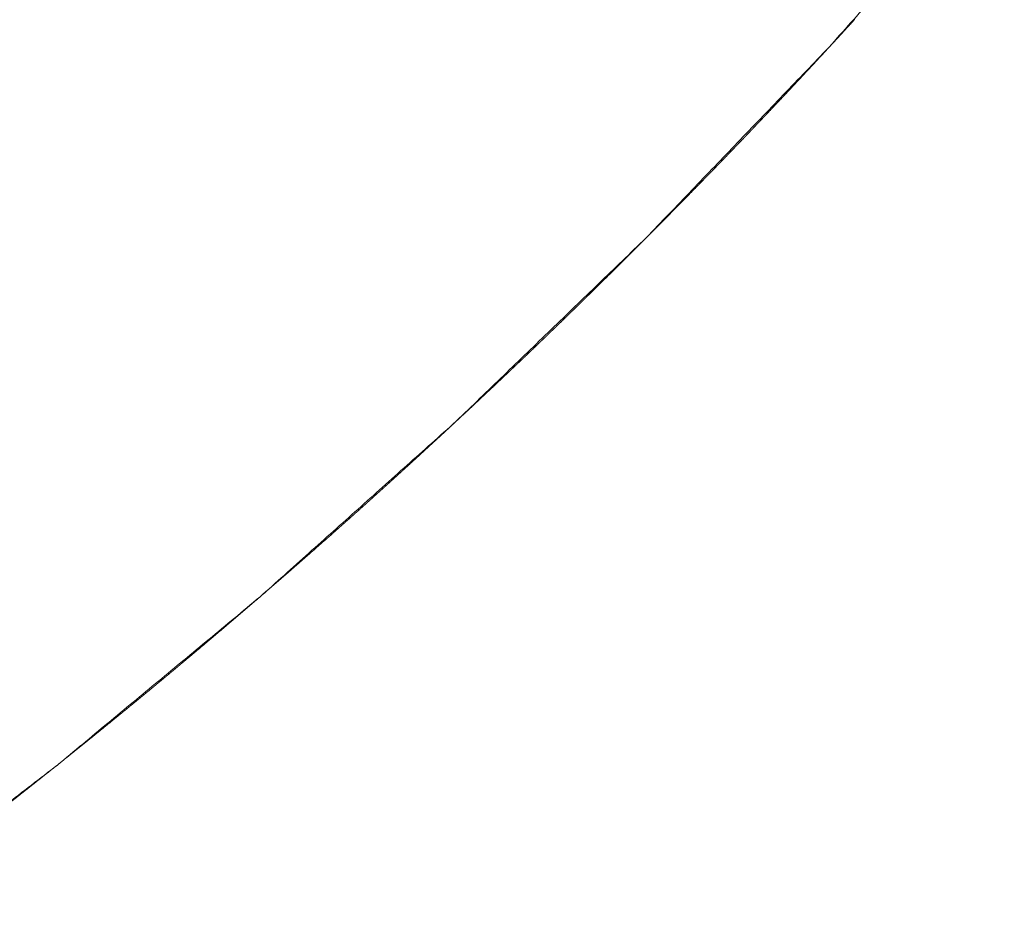
# Model space of a CAD drawing. Extents: x 8809 to 10773, y -11087 to -10563.
# Drawn here: x 9067 to 9084, y -11010 to -10994 of the extents above; entities that cross this region are included whole.
import ezdxf

# ---------------------------------------------------------------- set-up
doc = ezdxf.new("R2010")
doc.units = 0
doc.header["$MEASUREMENT"] = 0
doc.layers.get('0').update_dxf_attribs({"linetype": 'CONTINUOUS'})

msp = doc.modelspace()

# ---------------------------------------------------------------- linework, layer by layer
at = {"linetype": 'Continuous', "lineweight": 18}
for points in [[(9083.729, -10991.355), (9080.664, -10994.805)], [(9081.068, -10994.368), (9081.088, -10994.346)], [(9081.088, -10994.346), (9081.109, -10994.323)], [(9080.925, -10994.524), (9080.946, -10994.502)], [(9080.946, -10994.502), (9080.966, -10994.479)], [(9080.966, -10994.479), (9080.986, -10994.457)], [(9080.986, -10994.457), (9081.007, -10994.435)], [(9081.007, -10994.435), (9081.027, -10994.413)], [(9081.027, -10994.413), (9081.068, -10994.368)], [(9080.762, -10994.702), (9080.782, -10994.679)], [(9080.782, -10994.679), (9080.803, -10994.657)], [(9080.803, -10994.657), (9080.823, -10994.635)], [(9080.823, -10994.635), (9080.864, -10994.591)], [(9080.864, -10994.591), (9080.905, -10994.546)], [(9080.905, -10994.546), (9080.925, -10994.524)], [(9080.664, -10994.805), (9077.466, -10998.138)], [(9080.536, -10994.946), (9080.577, -10994.902), (9080.618, -10994.857)], [(9080.618, -10994.857), (9080.639, -10994.835)], [(9080.639, -10994.835), (9080.68, -10994.791)], [(9080.68, -10994.791), (9080.7, -10994.768)], [(9080.7, -10994.768), (9080.721, -10994.746)], [(9080.721, -10994.746), (9080.741, -10994.724)], [(9080.741, -10994.724), (9080.762, -10994.702)], [(9080.434, -10995.057), (9080.454, -10995.035)], [(9080.454, -10995.035), (9080.475, -10995.012)], [(9080.475, -10995.012), (9080.495, -10994.99)], [(9080.495, -10994.99), (9080.516, -10994.968)], [(9080.516, -10994.968), (9080.536, -10994.946)], [(9080.351, -10995.145), (9080.372, -10995.123)], [(9080.372, -10995.123), (9080.413, -10995.079)], [(9080.413, -10995.079), (9080.434, -10995.057)], [(9080.124, -10995.388), (9080.145, -10995.366)], [(9080.145, -10995.366), (9080.166, -10995.344)], [(9080.166, -10995.344), (9080.207, -10995.3)], [(9080.207, -10995.3), (9080.228, -10995.278)], [(9080.228, -10995.278), (9080.248, -10995.256)], [(9080.248, -10995.256), (9080.269, -10995.234)], [(9080.269, -10995.234), (9080.289, -10995.212)], [(9079.959, -10995.565), (9079.98, -10995.543)], [(9079.98, -10995.543), (9080.021, -10995.499)], [(9080.021, -10995.499), (9080.042, -10995.477)], [(9080.042, -10995.477), (9080.083, -10995.433)], [(9080.083, -10995.433), (9080.104, -10995.41)], [(9080.104, -10995.41), (9080.124, -10995.388)], [(9079.855, -10995.675), (9079.876, -10995.653)], [(9079.876, -10995.653), (9079.897, -10995.631)], [(9079.897, -10995.631), (9079.918, -10995.609)], [(9079.918, -10995.609), (9079.959, -10995.565)], [(9079.606, -10995.939), (9079.648, -10995.895)], [(9079.648, -10995.895), (9079.689, -10995.851)], [(9079.689, -10995.851), (9079.71, -10995.829)], [(9079.46, -10996.093), (9079.502, -10996.049)], [(9079.502, -10996.049), (9079.523, -10996.027)], [(9079.585, -10995.961), (9079.606, -10995.939)], [(9079.314, -10996.246), (9079.335, -10996.224)], [(9079.335, -10996.224), (9079.356, -10996.202)], [(9079.356, -10996.202), (9079.377, -10996.18)], [(9079.377, -10996.18), (9079.398, -10996.158)], [(9079.398, -10996.158), (9079.419, -10996.136)], [(9079.419, -10996.136), (9079.44, -10996.114)], [(9079.44, -10996.114), (9079.46, -10996.093)], [(9079.21, -10996.355), (9079.231, -10996.333)], [(9079.231, -10996.333), (9079.273, -10996.29)], [(9079.273, -10996.29), (9079.294, -10996.268)], [(9079.294, -10996.268), (9079.314, -10996.246)], [(9079.042, -10996.53), (9079.063, -10996.508)], [(9079.063, -10996.508), (9079.084, -10996.486)], [(9079.084, -10996.486), (9079.105, -10996.465)], [(9079.105, -10996.465), (9079.126, -10996.443)], [(9079.126, -10996.443), (9079.147, -10996.421)], [(9078.811, -10996.77), (9078.832, -10996.748)], [(9078.832, -10996.748), (9078.874, -10996.705)], [(9078.874, -10996.705), (9078.895, -10996.683)], [(9078.958, -10996.617), (9078.979, -10996.596)], [(9078.643, -10996.944), (9078.664, -10996.922)], [(9078.664, -10996.922), (9078.685, -10996.901)], [(9078.685, -10996.901), (9078.706, -10996.879)], [(9078.706, -10996.879), (9078.727, -10996.857)], [(9078.727, -10996.857), (9078.748, -10996.835)], [(9078.748, -10996.835), (9078.769, -10996.813)], [(9078.769, -10996.813), (9078.79, -10996.792)], [(9078.79, -10996.792), (9078.811, -10996.77)], [(9078.474, -10997.118), (9078.495, -10997.096)], [(9078.495, -10997.096), (9078.516, -10997.074)], [(9078.516, -10997.074), (9078.537, -10997.053)], [(9078.537, -10997.053), (9078.558, -10997.031)], [(9078.558, -10997.031), (9078.579, -10997.009)], [(9078.579, -10997.009), (9078.601, -10996.988)], [(9078.601, -10996.988), (9078.622, -10996.966)], [(9078.622, -10996.966), (9078.643, -10996.944)], [(9078.241, -10997.356), (9078.283, -10997.313), (9078.326, -10997.27)], [(9078.326, -10997.27), (9078.347, -10997.248)], [(9078.347, -10997.248), (9078.368, -10997.226)], [(9078.368, -10997.226), (9078.389, -10997.205)], [(9078.389, -10997.205), (9078.41, -10997.183)], [(9078.41, -10997.183), (9078.453, -10997.14)], [(9078.453, -10997.14), (9078.474, -10997.118)], [(9078.135, -10997.465), (9078.156, -10997.443)], [(9078.156, -10997.443), (9078.199, -10997.4)], [(9078.199, -10997.4), (9078.22, -10997.378)], [(9078.22, -10997.378), (9078.241, -10997.356)], [(9077.965, -10997.638), (9077.986, -10997.616)], [(9077.986, -10997.616), (9078.008, -10997.594)], [(9078.008, -10997.594), (9078.05, -10997.551)], [(9078.05, -10997.551), (9078.071, -10997.53)], [(9077.795, -10997.81), (9077.816, -10997.788)], [(9077.816, -10997.788), (9077.837, -10997.767)], [(9077.837, -10997.767), (9077.859, -10997.745)], [(9077.859, -10997.745), (9077.88, -10997.724)], [(9077.88, -10997.724), (9077.901, -10997.702)], [(9077.901, -10997.702), (9077.922, -10997.681)], [(9077.922, -10997.681), (9077.944, -10997.659)], [(9077.944, -10997.659), (9077.965, -10997.638)], [(9077.602, -10998.004), (9077.645, -10997.961)], [(9077.645, -10997.961), (9077.667, -10997.939)], [(9077.667, -10997.939), (9077.709, -10997.896)], [(9077.709, -10997.896), (9077.731, -10997.875)], [(9077.731, -10997.875), (9077.773, -10997.832)], [(9077.773, -10997.832), (9077.795, -10997.81)], [(9077.41, -10998.197), (9077.453, -10998.154), (9077.495, -10998.111), (9077.538, -10998.068)], [(9077.538, -10998.068), (9077.56, -10998.047)], [(9077.56, -10998.047), (9077.602, -10998.004)], [(9077.466, -10998.138), (9074.145, -11001.345)], [(9077.281, -10998.326), (9077.303, -10998.304)], [(9077.303, -10998.304), (9077.324, -10998.283)], [(9077.324, -10998.283), (9077.346, -10998.262)], [(9077.346, -10998.262), (9077.367, -10998.24)], [(9077.367, -10998.24), (9077.388, -10998.219)], [(9077.388, -10998.219), (9077.41, -10998.197)], [(9077.109, -10998.497), (9077.131, -10998.476)], [(9077.131, -10998.476), (9077.152, -10998.454)], [(9077.152, -10998.454), (9077.174, -10998.433)], [(9077.174, -10998.433), (9077.195, -10998.412)], [(9077.195, -10998.412), (9077.217, -10998.39)], [(9077.217, -10998.39), (9077.238, -10998.369)], [(9077.238, -10998.369), (9077.26, -10998.347)], [(9077.26, -10998.347), (9077.281, -10998.326)], [(9076.937, -10998.668), (9076.98, -10998.626)], [(9076.98, -10998.626), (9077.002, -10998.604)], [(9077.002, -10998.604), (9077.023, -10998.583)], [(9077.023, -10998.583), (9077.045, -10998.561)], [(9077.045, -10998.561), (9077.066, -10998.54)], [(9077.066, -10998.54), (9077.088, -10998.519)], [(9077.088, -10998.519), (9077.109, -10998.497)], [(9076.807, -10998.796), (9076.829, -10998.775)], [(9076.894, -10998.711), (9076.915, -10998.69)], [(9076.915, -10998.69), (9076.937, -10998.668)], [(9076.57, -10999.031), (9076.613, -10998.988)], [(9076.613, -10998.988), (9076.635, -10998.967)], [(9076.635, -10998.967), (9076.656, -10998.946)], [(9076.656, -10998.946), (9076.699, -10998.903)], [(9076.699, -10998.903), (9076.721, -10998.882)], [(9076.721, -10998.882), (9076.743, -10998.86)], [(9076.418, -10999.179), (9076.439, -10999.158)], [(9076.439, -10999.158), (9076.461, -10999.137)], [(9076.461, -10999.137), (9076.505, -10999.094)], [(9076.505, -10999.094), (9076.526, -10999.073)], [(9076.526, -10999.073), (9076.548, -10999.052)], [(9076.548, -10999.052), (9076.57, -10999.031)], [(9076.288, -10999.307), (9076.309, -10999.286)], [(9076.309, -10999.286), (9076.331, -10999.264)], [(9076.331, -10999.264), (9076.353, -10999.243)], [(9076.353, -10999.243), (9076.374, -10999.222)], [(9076.374, -10999.222), (9076.396, -10999.201)], [(9076.396, -10999.201), (9076.418, -10999.179)], [(9076.07, -10999.519), (9076.092, -10999.498)], [(9076.092, -10999.498), (9076.113, -10999.476)], [(9076.113, -10999.476), (9076.135, -10999.455)], [(9076.135, -10999.455), (9076.157, -10999.434)], [(9076.157, -10999.434), (9076.179, -10999.413)], [(9075.874, -10999.709), (9075.917, -10999.667)], [(9075.917, -10999.667), (9075.939, -10999.646)], [(9076.004, -10999.582), (9076.026, -10999.561)], [(9076.026, -10999.561), (9076.048, -10999.54)], [(9076.048, -10999.54), (9076.07, -10999.519)], [(9075.699, -10999.878), (9075.72, -10999.857)], [(9075.72, -10999.857), (9075.742, -10999.835)], [(9075.742, -10999.835), (9075.764, -10999.814)], [(9075.764, -10999.814), (9075.786, -10999.793)], [(9075.786, -10999.793), (9075.808, -10999.772)], [(9075.808, -10999.772), (9075.852, -10999.73)], [(9075.852, -10999.73), (9075.874, -10999.709)], [(9075.523, -11000.046), (9075.545, -11000.025)], [(9075.545, -11000.025), (9075.567, -11000.004)], [(9075.567, -11000.004), (9075.611, -10999.962)], [(9075.611, -10999.962), (9075.633, -10999.941)], [(9075.633, -10999.941), (9075.677, -10999.899)], [(9075.677, -10999.899), (9075.699, -10999.878)], [(9075.435, -11000.13), (9075.457, -11000.109)], [(9075.457, -11000.109), (9075.479, -11000.088)], [(9075.479, -11000.088), (9075.523, -11000.046)], [(9075.171, -11000.382), (9075.193, -11000.361)], [(9075.193, -11000.361), (9075.215, -11000.34)], [(9075.215, -11000.34), (9075.238, -11000.319)], [(9074.995, -11000.549), (9075.017, -11000.529)], [(9075.017, -11000.529), (9075.039, -11000.508)], [(9075.039, -11000.508), (9075.061, -11000.487)], [(9075.061, -11000.487), (9075.083, -11000.466)], [(9075.083, -11000.466), (9075.105, -11000.445)], [(9075.105, -11000.445), (9075.127, -11000.424)], [(9075.127, -11000.424), (9075.149, -11000.403)], [(9075.149, -11000.403), (9075.171, -11000.382)], [(9074.774, -11000.758), (9074.818, -11000.717)], [(9074.818, -11000.717), (9074.84, -11000.696)], [(9074.84, -11000.696), (9074.862, -11000.675)], [(9074.862, -11000.675), (9074.884, -11000.654)], [(9074.884, -11000.654), (9074.906, -11000.633)], [(9074.906, -11000.633), (9074.929, -11000.612)], [(9074.929, -11000.612), (9074.951, -11000.591)], [(9074.951, -11000.591), (9074.973, -11000.57)], [(9074.973, -11000.57), (9074.995, -11000.549)], [(9074.618, -11000.905), (9074.641, -11000.884)], [(9074.641, -11000.884), (9074.663, -11000.863)], [(9074.663, -11000.863), (9074.685, -11000.842)], [(9074.685, -11000.842), (9074.707, -11000.821)], [(9074.707, -11000.821), (9074.752, -11000.779)], [(9074.752, -11000.779), (9074.774, -11000.758)], [(9074.374, -11001.134), (9074.418, -11001.092), (9074.463, -11001.05)], [(9074.463, -11001.05), (9074.485, -11001.03)], [(9074.574, -11000.946), (9074.596, -11000.925)], [(9074.596, -11000.925), (9074.618, -11000.905)], [(9074.262, -11001.237), (9074.285, -11001.217)], [(9074.285, -11001.217), (9074.307, -11001.196)], [(9074.307, -11001.196), (9074.352, -11001.154)], [(9074.352, -11001.154), (9074.374, -11001.134)], [(9074.145, -11001.345), (9070.71, -11004.42)], [(9074.068, -11001.418), (9074.089, -11001.398)], [(9074.089, -11001.398), (9074.111, -11001.378)], [(9074.111, -11001.378), (9074.131, -11001.36)], [(9074.131, -11001.36), (9074.151, -11001.341)], [(9074.151, -11001.341), (9074.173, -11001.321)], [(9074.173, -11001.321), (9074.218, -11001.279)], [(9074.218, -11001.279), (9074.24, -11001.258)], [(9074.24, -11001.258), (9074.262, -11001.237)], [(9073.888, -11001.585), (9073.911, -11001.564)], [(9073.911, -11001.564), (9073.933, -11001.543)], [(9073.933, -11001.543), (9073.956, -11001.522)], [(9073.956, -11001.522), (9073.978, -11001.502)], [(9073.978, -11001.502), (9074.001, -11001.481)], [(9074.001, -11001.481), (9074.023, -11001.46)], [(9074.023, -11001.46), (9074.068, -11001.418)], [(9073.754, -11001.709), (9073.776, -11001.688)], [(9073.776, -11001.688), (9073.821, -11001.647)], [(9073.821, -11001.647), (9073.844, -11001.626)], [(9073.844, -11001.626), (9073.888, -11001.585)], [(9073.506, -11001.936), (9073.528, -11001.916)], [(9073.528, -11001.916), (9073.574, -11001.874)], [(9073.574, -11001.874), (9073.596, -11001.854)], [(9073.596, -11001.854), (9073.619, -11001.833)], [(9073.619, -11001.833), (9073.641, -11001.812)], [(9073.641, -11001.812), (9073.664, -11001.792)], [(9073.664, -11001.792), (9073.686, -11001.771)], [(9073.325, -11002.102), (9073.37, -11002.06)], [(9073.37, -11002.06), (9073.393, -11002.04)], [(9073.393, -11002.04), (9073.416, -11002.019)], [(9073.416, -11002.019), (9073.461, -11001.978), (9073.506, -11001.936)], [(9073.122, -11002.287), (9073.144, -11002.267)], [(9073.144, -11002.267), (9073.167, -11002.246)], [(9073.167, -11002.246), (9073.189, -11002.225)], [(9073.189, -11002.225), (9073.212, -11002.205)], [(9073.212, -11002.205), (9073.235, -11002.184)], [(9073.235, -11002.184), (9073.257, -11002.164)], [(9073.257, -11002.164), (9073.28, -11002.143)], [(9073.28, -11002.143), (9073.303, -11002.122)], [(9073.303, -11002.122), (9073.325, -11002.102)], [(9072.985, -11002.411), (9073.008, -11002.39)], [(9073.008, -11002.39), (9073.031, -11002.369)], [(9073.031, -11002.369), (9073.053, -11002.349)], [(9073.053, -11002.349), (9073.099, -11002.308)], [(9073.099, -11002.308), (9073.122, -11002.287)], [(9072.735, -11002.636), (9072.781, -11002.595)], [(9072.781, -11002.595), (9072.804, -11002.575)], [(9072.804, -11002.575), (9072.849, -11002.534), (9072.895, -11002.493)], [(9072.895, -11002.493), (9072.917, -11002.472)], [(9072.553, -11002.8), (9072.576, -11002.78)], [(9072.576, -11002.78), (9072.621, -11002.739)], [(9072.621, -11002.739), (9072.644, -11002.718)], [(9072.644, -11002.718), (9072.69, -11002.677)], [(9072.69, -11002.677), (9072.712, -11002.657)], [(9072.712, -11002.657), (9072.735, -11002.636)], [(9072.37, -11002.964), (9072.393, -11002.943)], [(9072.393, -11002.943), (9072.416, -11002.923)], [(9072.416, -11002.923), (9072.462, -11002.882)], [(9072.462, -11002.882), (9072.484, -11002.862)], [(9072.164, -11003.147), (9072.187, -11003.127)], [(9072.187, -11003.127), (9072.21, -11003.107)], [(9072.21, -11003.107), (9072.233, -11003.086)], [(9072.233, -11003.086), (9072.279, -11003.046)], [(9072.279, -11003.046), (9072.301, -11003.025)], [(9072.301, -11003.025), (9072.324, -11003.005)], [(9072.324, -11003.005), (9072.347, -11002.984)], [(9072.347, -11002.984), (9072.37, -11002.964)], [(9072.049, -11003.249), (9072.072, -11003.229)], [(9072.072, -11003.229), (9072.095, -11003.209)], [(9072.095, -11003.209), (9072.118, -11003.188)], [(9072.118, -11003.188), (9072.141, -11003.168)], [(9072.141, -11003.168), (9072.164, -11003.147)], [(9071.773, -11003.493), (9071.796, -11003.473)], [(9071.796, -11003.473), (9071.819, -11003.453)], [(9071.819, -11003.453), (9071.843, -11003.433)], [(9071.843, -11003.433), (9071.888, -11003.392)], [(9071.888, -11003.392), (9071.912, -11003.372)], [(9071.912, -11003.372), (9071.958, -11003.331)], [(9071.958, -11003.331), (9071.98, -11003.311)], [(9071.589, -11003.656), (9071.612, -11003.635)], [(9071.612, -11003.635), (9071.635, -11003.615)], [(9071.704, -11003.554), (9071.727, -11003.534)], [(9071.727, -11003.534), (9071.773, -11003.493)], [(9071.381, -11003.838), (9071.404, -11003.818)], [(9071.404, -11003.818), (9071.427, -11003.798)], [(9071.427, -11003.798), (9071.45, -11003.777)], [(9071.45, -11003.777), (9071.473, -11003.757)], [(9071.473, -11003.757), (9071.497, -11003.737)], [(9071.497, -11003.737), (9071.52, -11003.716)], [(9071.52, -11003.716), (9071.543, -11003.696)], [(9071.543, -11003.696), (9071.566, -11003.676)], [(9071.566, -11003.676), (9071.589, -11003.656)], [(9071.196, -11004), (9071.219, -11003.979)], [(9071.288, -11003.919), (9071.312, -11003.899)], [(9071.312, -11003.899), (9071.335, -11003.878)], [(9071.335, -11003.878), (9071.358, -11003.858)], [(9071.358, -11003.858), (9071.381, -11003.838)], [(9070.964, -11004.201), (9071.01, -11004.161), (9071.057, -11004.121)], [(9071.057, -11004.121), (9071.08, -11004.1)], [(9071.08, -11004.1), (9071.126, -11004.06)], [(9071.126, -11004.06), (9071.149, -11004.04)], [(9071.149, -11004.04), (9071.173, -11004.02)], [(9071.173, -11004.02), (9071.196, -11004)], [(9070.801, -11004.342), (9070.824, -11004.322)], [(9070.824, -11004.322), (9070.847, -11004.302)], [(9070.847, -11004.302), (9070.87, -11004.282)], [(9070.87, -11004.282), (9070.894, -11004.262)], [(9070.894, -11004.262), (9070.94, -11004.221)], [(9070.94, -11004.221), (9070.964, -11004.201)], [(9070.71, -11004.42), (9067.17, -11007.358)], [(9070.591, -11004.523), (9070.637, -11004.483)], [(9070.637, -11004.483), (9070.661, -11004.463)], [(9070.661, -11004.463), (9070.707, -11004.423)], [(9070.707, -11004.423), (9070.731, -11004.402)], [(9070.715, -11004.416), (9070.71, -11004.42)], [(9070.72, -11004.412), (9070.715, -11004.416)], [(9070.731, -11004.402), (9070.754, -11004.382)], [(9070.754, -11004.382), (9070.801, -11004.342)], [(9070.497, -11004.603), (9070.521, -11004.583)], [(9070.521, -11004.583), (9070.544, -11004.563)], [(9070.544, -11004.563), (9070.567, -11004.543)], [(9070.567, -11004.543), (9070.591, -11004.523)], [(9070.193, -11004.863), (9070.217, -11004.843)], [(9070.217, -11004.843), (9070.24, -11004.823)], [(9070.24, -11004.823), (9070.263, -11004.803)], [(9069.982, -11005.043), (9070.005, -11005.023)], [(9070.005, -11005.023), (9070.029, -11005.003)], [(9070.029, -11005.003), (9070.076, -11004.963)], [(9070.076, -11004.963), (9070.099, -11004.943)], [(9070.17, -11004.883), (9070.193, -11004.863)], [(9069.794, -11005.202), (9069.817, -11005.182)], [(9069.817, -11005.182), (9069.841, -11005.162)], [(9069.841, -11005.162), (9069.864, -11005.142)], [(9069.864, -11005.142), (9069.888, -11005.123)], [(9069.888, -11005.123), (9069.911, -11005.103)], [(9069.911, -11005.103), (9069.935, -11005.083)], [(9069.935, -11005.083), (9069.958, -11005.063)], [(9069.958, -11005.063), (9069.982, -11005.043)], [(9069.581, -11005.381), (9069.605, -11005.361)], [(9069.605, -11005.361), (9069.629, -11005.341)], [(9069.629, -11005.341), (9069.676, -11005.302)], [(9069.676, -11005.302), (9069.699, -11005.282)], [(9069.77, -11005.222), (9069.794, -11005.202)], [(9069.369, -11005.559), (9069.392, -11005.54)], [(9069.392, -11005.54), (9069.416, -11005.52)], [(9069.416, -11005.52), (9069.463, -11005.48)], [(9069.463, -11005.48), (9069.487, -11005.46)], [(9069.487, -11005.46), (9069.534, -11005.421)], [(9069.534, -11005.421), (9069.558, -11005.401)], [(9069.558, -11005.401), (9069.581, -11005.381)], [(9069.179, -11005.718), (9069.203, -11005.698)], [(9069.203, -11005.698), (9069.227, -11005.678)], [(9069.227, -11005.678), (9069.25, -11005.659)], [(9069.25, -11005.659), (9069.274, -11005.639)], [(9069.274, -11005.639), (9069.298, -11005.619)], [(9069.298, -11005.619), (9069.321, -11005.599)], [(9069.321, -11005.599), (9069.345, -11005.579)], [(9069.345, -11005.579), (9069.369, -11005.559)], [(9068.966, -11005.895), (9069.013, -11005.856)], [(9069.013, -11005.856), (9069.037, -11005.836)], [(9069.037, -11005.836), (9069.061, -11005.817)], [(9069.061, -11005.817), (9069.084, -11005.797)], [(9069.084, -11005.797), (9069.132, -11005.757)], [(9069.132, -11005.757), (9069.155, -11005.738)], [(9069.155, -11005.738), (9069.179, -11005.718)], [(9068.871, -11005.974), (9068.894, -11005.955)], [(9068.894, -11005.955), (9068.918, -11005.935)], [(9068.918, -11005.935), (9068.942, -11005.915)], [(9068.942, -11005.915), (9068.966, -11005.895)], [(9068.561, -11006.23), (9068.585, -11006.211)], [(9068.585, -11006.211), (9068.609, -11006.191)], [(9068.609, -11006.191), (9068.632, -11006.171)], [(9068.632, -11006.171), (9068.656, -11006.151)], [(9068.346, -11006.407), (9068.37, -11006.387)], [(9068.37, -11006.387), (9068.394, -11006.367)], [(9068.394, -11006.367), (9068.418, -11006.348)], [(9068.418, -11006.348), (9068.441, -11006.328)], [(9068.441, -11006.328), (9068.465, -11006.309)], [(9068.465, -11006.309), (9068.489, -11006.289)], [(9068.489, -11006.289), (9068.513, -11006.269)], [(9068.513, -11006.269), (9068.561, -11006.23)], [(9068.082, -11006.622), (9068.13, -11006.583), (9068.178, -11006.544)], [(9068.178, -11006.544), (9068.202, -11006.524)], [(9068.202, -11006.524), (9068.25, -11006.485)], [(9068.25, -11006.485), (9068.274, -11006.465)], [(9068.274, -11006.465), (9068.298, -11006.446)], [(9068.298, -11006.446), (9068.322, -11006.426)], [(9068.322, -11006.426), (9068.346, -11006.407)], [(9067.89, -11006.778), (9067.938, -11006.739)], [(9067.938, -11006.739), (9067.986, -11006.7)], [(9067.986, -11006.7), (9068.01, -11006.68)], [(9068.01, -11006.68), (9068.058, -11006.641)], [(9068.058, -11006.641), (9068.082, -11006.622)], [(9067.674, -11006.953), (9067.722, -11006.914)], [(9067.722, -11006.914), (9067.746, -11006.895)], [(9067.746, -11006.895), (9067.794, -11006.856), (9067.842, -11006.817)], [(9067.842, -11006.817), (9067.866, -11006.798)], [(9067.866, -11006.798), (9067.89, -11006.778)], [(9067.481, -11007.109), (9067.505, -11007.089)], [(9067.505, -11007.089), (9067.529, -11007.07)], [(9067.529, -11007.07), (9067.553, -11007.05)], [(9067.553, -11007.05), (9067.577, -11007.031)], [(9067.577, -11007.031), (9067.602, -11007.012)], [(9067.602, -11007.012), (9067.626, -11006.992)], [(9067.626, -11006.992), (9067.65, -11006.973)], [(9067.65, -11006.973), (9067.674, -11006.953)], [(9067.288, -11007.264), (9067.312, -11007.244)], [(9067.312, -11007.244), (9067.336, -11007.225)], [(9067.336, -11007.225), (9067.36, -11007.206)], [(9067.36, -11007.206), (9067.409, -11007.167)], [(9067.409, -11007.167), (9067.433, -11007.147)], [(9067.433, -11007.147), (9067.481, -11007.109)], [(9067.17, -11007.358), (9063.53, -11010.161)], [(9067.07, -11007.438), (9067.118, -11007.399), (9067.167, -11007.361)], [(9067.167, -11007.361), (9067.191, -11007.341)], [(9067.191, -11007.341), (9067.239, -11007.303)], [(9067.239, -11007.303), (9067.264, -11007.283)], [(9067.264, -11007.283), (9067.288, -11007.264)], [(9066.827, -11007.631), (9066.876, -11007.592)], [(9066.876, -11007.592), (9066.9, -11007.573)], [(9066.9, -11007.573), (9066.924, -11007.554)], [(9066.924, -11007.554), (9066.949, -11007.534)], [(9066.949, -11007.534), (9066.973, -11007.515)], [(9066.973, -11007.515), (9066.997, -11007.496)], [(9066.997, -11007.496), (9067.046, -11007.457)], [(9067.046, -11007.457), (9067.07, -11007.438)], [(9066.609, -11007.804), (9066.657, -11007.766)], [(9066.657, -11007.766), (9066.682, -11007.746)], [(9066.682, -11007.746), (9066.73, -11007.708)], [(9066.73, -11007.708), (9066.754, -11007.689)], [(9066.754, -11007.689), (9066.779, -11007.67)], [(9066.779, -11007.67), (9066.803, -11007.65)], [(9066.803, -11007.65), (9066.827, -11007.631)], [(9066.511, -11007.881), (9066.535, -11007.862)], [(9066.535, -11007.862), (9066.56, -11007.843)], [(9066.56, -11007.843), (9066.584, -11007.823)], [(9066.584, -11007.823), (9066.609, -11007.804)]]:
    msp.add_open_spline(points, degree=1, dxfattribs=at)
for points, knots in [([(9080.289, -10995.212), (9080.331, -10995.167), (9080.351, -10995.145)], [0.258355338, 0.258355338, 0.260329868, 0.261317134, 0.261317134]), ([(9079.71, -10995.829), (9079.752, -10995.785), (9079.793, -10995.741), (9079.835, -10995.697), (9079.855, -10995.675)], [0.230724166, 0.230724166, 0.232698195, 0.234672224, 0.236646253, 0.237633268, 0.237633268]), ([(9079.523, -10996.027), (9079.565, -10995.983), (9079.585, -10995.961)], [0.221833828, 0.221833828, 0.223811566, 0.224800435, 0.224800435]), ([(9079.147, -10996.421), (9079.189, -10996.377), (9079.21, -10996.355)], [0.204058585, 0.204058585, 0.206032231, 0.207019053, 0.207019053]), ([(9078.979, -10996.596), (9079.021, -10996.552), (9079.042, -10996.53)], [0.196150754, 0.196150754, 0.198128137, 0.199116829, 0.199116829]), ([(9078.895, -10996.683), (9078.937, -10996.639), (9078.958, -10996.617)], [0.192197855, 0.192197855, 0.194175239, 0.195163931, 0.195163931]), ([(9078.071, -10997.53), (9078.114, -10997.486), (9078.135, -10997.465)], [0.153632791, 0.153632791, 0.155613715, 0.156604177, 0.156604177]), ([(9076.743, -10998.86), (9076.786, -10998.818), (9076.807, -10998.796)], [0.092251103, 0.092251103, 0.094231969, 0.095222401, 0.095222401]), ([(9076.829, -10998.775), (9076.872, -10998.732), (9076.894, -10998.711)], [0.096214755, 0.096214755, 0.09819562, 0.099186053, 0.099186053]), ([(9076.179, -10999.413), (9076.222, -10999.37), (9076.266, -10999.328), (9076.288, -10999.307)], [0.066487366, 0.066487366, 0.068468378, 0.07044939, 0.071439896, 0.071439896]), ([(9075.939, -10999.646), (9075.983, -10999.603), (9076.004, -10999.582)], [0.055578226, 0.055578226, 0.05756311, 0.058555551, 0.058555551]), ([(9075.238, -11000.319), (9075.282, -11000.277), (9075.326, -11000.235), (9075.369, -11000.193), (9075.413, -11000.151), (9075.435, -11000.13)], [0.02383625, 0.02383625, 0.025821427, 0.027806605, 0.029791782, 0.031776959, 0.032769547, 0.032769547]), ([(9074.485, -11001.03), (9074.507, -11001.009), (9074.552, -11000.967), (9074.574, -11000.946)], [0.99044875, 0.99044875, 0.991404275, 0.993315325, 0.994270851, 0.994270851]), ([(9073.686, -11001.771), (9073.709, -11001.75), (9073.754, -11001.709)], [0.956276846, 0.956276846, 0.957234546, 0.959149945, 0.959149945]), ([(9072.917, -11002.472), (9072.94, -11002.452), (9072.985, -11002.411)], [0.923650468, 0.923650468, 0.924610428, 0.926530347, 0.926530347]), ([(9072.484, -11002.862), (9072.507, -11002.841), (9072.553, -11002.8)], [0.905393861, 0.905393861, 0.906355748, 0.908279521, 0.908279521]), ([(9071.98, -11003.311), (9072.003, -11003.29), (9072.049, -11003.249)], [0.884234293, 0.884234293, 0.885196599, 0.88712121, 0.88712121]), ([(9071.635, -11003.615), (9071.681, -11003.575), (9071.704, -11003.554)], [0.869794907, 0.869794907, 0.871723403, 0.872687652, 0.872687652]), ([(9071.219, -11003.979), (9071.265, -11003.939), (9071.288, -11003.919)], [0.852456085, 0.852456085, 0.854381646, 0.855344426, 0.855344426]), ([(9070.263, -11004.803), (9070.31, -11004.763), (9070.334, -11004.743), (9070.38, -11004.703), (9070.427, -11004.663), (9070.474, -11004.623), (9070.497, -11004.603)], [0.812900927, 0.812900927, 0.814831485, 0.815796765, 0.817727323, 0.819657882, 0.82158844, 0.822553719, 0.822553719]), ([(9070.099, -11004.943), (9070.146, -11004.903), (9070.17, -11004.883)], [0.806137475, 0.806137475, 0.808071977, 0.809039228, 0.809039228]), ([(9069.699, -11005.282), (9069.747, -11005.242), (9069.77, -11005.222)], [0.789711931, 0.789711931, 0.791643686, 0.792609564, 0.792609564]), ([(9068.656, -11006.151), (9068.704, -11006.112), (9068.752, -11006.073), (9068.799, -11006.033), (9068.847, -11005.994), (9068.871, -11005.974)], [0.747128621, 0.747128621, 0.749065678, 0.751002735, 0.752939792, 0.754876849, 0.755845377, 0.755845377]), ([(9066.292, -11008.054), (9066.34, -11008.015), (9066.389, -11007.977), (9066.438, -11007.939), (9066.487, -11007.9), (9066.511, -11007.881)], [0.651977855, 0.651977855, 0.653923642, 0.655869428, 0.657815215, 0.659761002, 0.660733895, 0.660733895])]:
    msp.add_open_spline(points, degree=1, knots=knots, dxfattribs=at)

doc.saveas('drawing.dxf')
